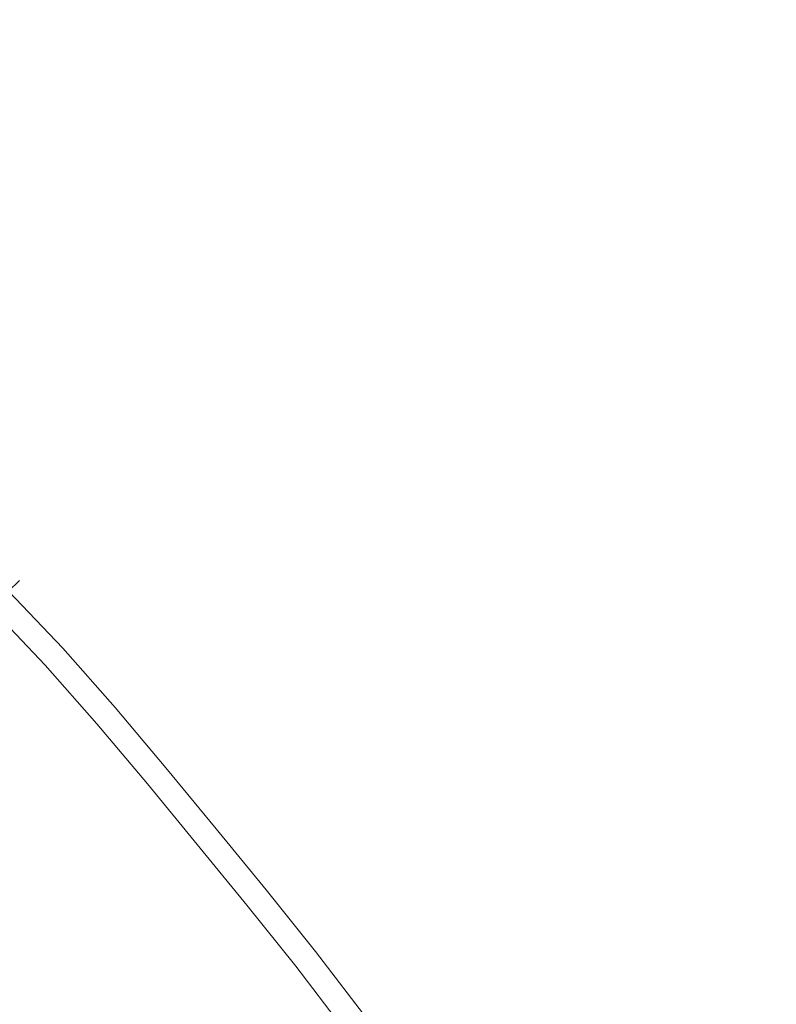
# Model space of a CAD drawing. Extents: x -300 to 300, y -400 to 0.
# Drawn here: x 23 to 30, y -182 to -172 of the extents above; entities that cross this region are included whole.
import ezdxf

# ---------------------------------------------------------------- set-up
doc = ezdxf.new("R2010")
doc.units = 0
doc.header["$LTSCALE"] = 500
doc.header["$MEASUREMENT"] = 0
doc.layers.add('CERAMIKA', color=253, linetype='Continuous')
doc.layers.add('CHROM', color=105, linetype='Continuous')

msp = doc.modelspace()

# ---------------------------------------------------------------- linework, layer by layer
at = {"layer": 'CERAMIKA', "lineweight": 0, "invisible_edges": 15}
for points in [[(0, -200.0007), (33.4136, -117.8967), (38.5933, -130.2658), (0, -200.0007)], [(19.6119, -126.7132), (33.4136, -117.8967), (0, -200.0007), (19.6119, -126.7132)], [(0, -200.0007), (54.4949, -123.2622), (56.3345, -136.0596), (0, -200.0007)], [(38.5933, -130.2658), (54.4949, -123.2622), (0, -200.0007), (38.5933, -130.2658)], [(0, -200.0007), (73.8246, -131.0939), (72.2653, -143.9086), (0, -200.0007)], [(56.3345, -136.0596), (73.8246, -131.0939), (0, -200.0007), (56.3345, -136.0596)], [(0, -200.0007), (90.7816, -141.1406), (85.8731, -153.5605), (0, -200.0007)], [(72.2653, -143.9086), (90.7816, -141.1406), (0, -200.0007), (72.2653, -143.9086)], [(0, -200.0007), (104.8206, -153.0788), (96.7208, -164.7048), (0, -200.0007)], [(85.8731, -153.5605), (104.8206, -153.0788), (0, -200.0007), (85.8731, -153.5605)], [(96.7208, -164.7048), (115.4907, -166.5254), (0, -200.0007), (96.7208, -164.7048)], [(26.2407, -172.6586, 27.0985), (35.392, -168.4837, 28.4902), (31.6625, -166.1493, 28.4902), (23.5203, -170.6394, 27.0985)], [(0, -200.0007), (115.4907, -166.5254), (104.4601, -176.9838), (0, -200.0007)], [(26.2407, -172.6586, 27.0985), (28.7553, -174.8969, 27.0985), (38.8391, -171.0716, 28.4902), (35.392, -168.4837, 28.4902)], [(20.617, -168.8549, 27.0985), (17.6987, -171.4062, 25.1522), (20.1608, -173.0425, 25.1522), (23.5203, -170.6394, 27.0985)], [(26.2407, -172.6586, 27.0985), (23.5203, -170.6394, 27.0985), (20.1608, -173.0425, 25.1522), (22.4676, -174.8938, 25.1522)], [(31.0444, -177.3357, 27.0985), (41.9779, -173.8911, 28.4902), (38.8391, -171.0716, 28.4902), (28.7553, -174.8969, 27.0985)], [(26.2407, -172.6586, 27.0985), (22.4676, -174.8938, 25.1522), (24.6, -176.9465, 25.1522), (28.7553, -174.8969, 27.0985)], [(20.9299, -176.68, 23.271), (22.9106, -178.5854, 23.271), (24.6, -176.9465, 25.1522), (22.4676, -174.8938, 25.1522)], [(31.0444, -177.3357, 27.0985), (28.7553, -174.8969, 27.0985), (24.6, -176.9465, 25.1522), (26.5414, -179.1826, 25.1522)], [(20.9299, -176.68, 23.271), (18.4839, -179.5068, 22.0749), (20.2236, -181.1794, 22.0749), (22.9106, -178.5854, 23.271)], [(104.4601, -176.9838), (122.449, -181.048), (0, -200.0007), (104.4601, -176.9838)], [(24.714, -180.6613, 23.271), (26.5414, -179.1826, 25.1522), (24.6, -176.9465, 25.1522), (22.9106, -178.5854, 23.271)], [(31.0444, -177.3357, 27.0985), (26.5414, -179.1826, 25.1522), (28.2755, -181.5852, 25.1522), (33.0892, -179.9562, 27.0985)], [(24.714, -180.6613, 23.271), (22.9106, -178.5854, 23.271), (20.2236, -181.1794, 22.0749), (21.8074, -183.0018, 22.0749)], [(24.714, -180.6613, 23.271), (26.3246, -182.8919, 23.271), (28.2755, -181.5852, 25.1522), (26.5414, -179.1826, 25.1522)], [(34.874, -182.7365, 27.0985), (33.0892, -179.9562, 27.0985), (28.2755, -181.5852, 25.1522), (29.7889, -184.1346, 25.1522)], [(24.714, -180.6613, 23.271), (21.8074, -183.0018, 22.0749), (23.2222, -184.9598, 22.0749), (26.3246, -182.8919, 23.271)], [(0, -200.0007), (122.449, -181.048), (108.8417, -190.0025), (0, -200.0007)], [(27.7306, -185.2584, 23.271), (29.7889, -184.1346, 25.1522), (28.2755, -181.5852, 25.1522), (26.3246, -182.8919, 23.271)]]:
    msp.add_3dface(points, dxfattribs=at)
at = {"layer": 'CHROM', "lineweight": 0}
for points, invisible_edges in [([(22.6366, -177.9389, 24.2263), (22.9061, -177.6695, 24.807), (23.4275, -178.2174, 24.807), (23.1517, -178.48, 24.2263)], 7), ([(22.8024, -177.7734, 25.4234), (23.3212, -178.3185, 25.4234), (23.4275, -178.2174, 24.807), (22.9061, -177.6695, 24.807)], 6), ([(22.8024, -177.7734, 25.4234), (22.1673, -178.4082, 26.0591), (22.6711, -178.9374, 26.0591), (23.3212, -178.3185, 25.4234)], 15), ([(22.6366, -177.9389, 24.2263), (23.1517, -178.48, 24.2263), (22.6556, -178.9522, 23.698), (22.1521, -178.4234, 23.698)], 15), ([(23.6471, -179.0404, 24.2263), (23.1517, -178.48, 24.2263), (23.4275, -178.2174, 24.807), (23.9295, -178.7847, 24.807)], 15), ([(23.8207, -178.8833, 25.4234), (23.9295, -178.7847, 24.807), (23.4275, -178.2174, 24.807), (23.3212, -178.3185, 25.4234)], 15), ([(23.8207, -178.8833, 25.4234), (23.3212, -178.3185, 25.4234), (22.6711, -178.9374, 26.0591), (23.1559, -179.4857, 26.0591)], 14), ([(23.6471, -179.0404, 24.2263), (23.14, -179.5002, 23.698), (22.6556, -178.9522, 23.698), (23.1517, -178.48, 24.2263)], 7), ([(23.6471, -179.0404, 24.2263), (23.9295, -178.7847, 24.807), (24.4178, -179.3653, 24.807), (24.1297, -179.6139, 24.2263)], 7), ([(23.8207, -178.8833, 25.4234), (24.3069, -179.4612, 25.4234), (24.4178, -179.3653, 24.807), (23.9295, -178.7847, 24.807)], 14), ([(23.8207, -178.8833, 25.4234), (23.1559, -179.4857, 26.0591), (23.6279, -180.0467, 26.0591), (24.3069, -179.4612, 25.4234)], 15), ([(22.1831, -180.3675, 26.6609), (23.1559, -179.4857, 26.0591), (22.6711, -178.9374, 26.0591), (21.7196, -179.8435, 26.6609)], 15), ([(22.573, -180.0141, 23.2386), (22.1009, -179.4804, 23.2386), (22.6556, -178.9522, 23.698), (23.14, -179.5002, 23.698)], 15), ([(23.6471, -179.0404, 24.2263), (24.1297, -179.6139, 24.2263), (23.6118, -180.0607, 23.698), (23.14, -179.5002, 23.698)], 15), ([(24.6058, -180.1938, 24.2263), (24.1297, -179.6139, 24.2263), (24.4178, -179.3653, 24.807), (24.8999, -179.9526, 24.807)], 15), ([(24.7867, -180.0456, 25.4234), (24.8999, -179.9526, 24.807), (24.4178, -179.3653, 24.807), (24.3069, -179.4612, 25.4234)], 15), ([(24.7867, -180.0456, 25.4234), (24.3069, -179.4612, 25.4234), (23.6279, -180.0467, 26.0591), (24.0937, -180.6141, 26.0591)], 14), ([(22.1831, -180.3675, 26.6609), (22.6344, -180.904, 26.6609), (23.6279, -180.0467, 26.0591), (23.1559, -179.4857, 26.0591)], 15), ([(22.573, -180.0141, 23.2386), (23.14, -179.5002, 23.698), (23.6118, -180.0607, 23.698), (23.0326, -180.5603, 23.2386)], 15), ([(24.6058, -180.1938, 24.2263), (24.077, -180.6278, 23.698), (23.6118, -180.0607, 23.698), (24.1297, -179.6139, 24.2263)], 7), ([(22.573, -180.0141, 23.2386), (23.0326, -180.5603, 23.2386), (22.5612, -180.9671, 22.8648), (22.1113, -180.4325, 22.8648)], 15), ([(24.6058, -180.1938, 24.2263), (24.8999, -179.9526, 24.807), (25.3818, -180.5399, 24.807), (25.0819, -180.7738, 24.2263)], 7), ([(24.7867, -180.0456, 25.4234), (25.2662, -180.6299, 25.4234), (25.3818, -180.5399, 24.807), (24.8999, -179.9526, 24.807)], 14), ([(23.0796, -181.4462, 26.6609), (24.0937, -180.6141, 26.0591), (23.6279, -180.0467, 26.0591), (22.6344, -180.904, 26.6609)], 15), ([(23.4859, -181.1128, 23.2386), (23.0326, -180.5603, 23.2386), (23.6118, -180.0607, 23.698), (24.077, -180.6278, 23.698)], 15), ([(24.7867, -180.0456, 25.4234), (24.0937, -180.6141, 26.0591), (24.5594, -181.1815, 26.0591), (25.2662, -180.6299, 25.4234)], 15), ([(24.6058, -180.1938, 24.2263), (25.0819, -180.7738, 24.2263), (24.5425, -181.1947, 23.698), (24.077, -180.6278, 23.698)], 15), ([(23.4859, -181.1128, 23.2386), (23.005, -181.5076, 22.8648), (22.5612, -180.9671, 22.8648), (23.0326, -180.5603, 23.2386)], 15), ([(25.5504, -181.359, 24.2263), (25.0819, -180.7738, 24.2263), (25.3818, -180.5399, 24.807), (25.8562, -181.1322, 24.807)], 14), ([(25.7383, -181.2195, 25.4234), (25.8562, -181.1322, 24.807), (25.3818, -180.5399, 24.807), (25.2662, -180.6299, 25.4234)], 7), ([(23.0796, -181.4462, 26.6609), (23.5248, -181.9888, 26.6609), (24.5594, -181.1815, 26.0591), (24.0937, -180.6141, 26.0591)], 15), ([(23.4859, -181.1128, 23.2386), (24.077, -180.6278, 23.698), (24.5425, -181.1947, 23.698), (23.9394, -181.6652, 23.2386)], 15), ([(25.7383, -181.2195, 25.4234), (25.2662, -180.6299, 25.4234), (24.5594, -181.1815, 26.0591), (25.0176, -181.7539, 26.0591)], 15), ([(25.5504, -181.359, 24.2263), (25.0004, -181.7666, 23.698), (24.5425, -181.1947, 23.698), (25.0819, -180.7738, 24.2263)], 15), ([(23.0796, -181.4462, 26.6609), (22.6344, -180.904, 26.6609), (21.5792, -181.8141, 27.1755), (22.0026, -182.3299, 27.1755)], 15), ([(22.1641, -182.1974, 22.555), (21.7373, -181.6777, 22.555), (22.5612, -180.9671, 22.8648), (23.005, -181.5076, 22.8648)], 15), ([(23.4859, -181.1128, 23.2386), (23.9394, -181.6652, 23.2386), (23.4485, -182.0481, 22.8648), (23.005, -181.5076, 22.8648)], 15), ([(25.5504, -181.359, 24.2263), (25.8562, -181.1322, 24.807), (26.3148, -181.735, 24.807), (26.0034, -181.9542, 24.2263)], 7), ([(25.7383, -181.2195, 25.4234), (26.1948, -181.8193, 25.4234), (26.3148, -181.735, 24.807), (25.8562, -181.1322, 24.807)], 15), ([(23.9629, -182.5359, 26.6609), (25.0176, -181.7539, 26.0591), (24.5594, -181.1815, 26.0591), (23.5248, -181.9888, 26.6609)], 15), ([(24.3855, -182.2225, 23.2386), (23.9394, -181.6652, 23.2386), (24.5425, -181.1947, 23.698), (25.0004, -181.7666, 23.698)], 15), ([(25.7383, -181.2195, 25.4234), (25.0176, -181.7539, 26.0591), (25.461, -182.3362, 26.0591), (26.1948, -181.8193, 25.4234)], 7), ([(25.5504, -181.359, 24.2263), (26.0034, -181.9542, 24.2263), (25.4432, -182.3487, 23.698), (25.0004, -181.7666, 23.698)], 15), ([(23.0796, -181.4462, 26.6609), (22.0026, -182.3299, 27.1755), (22.4262, -182.8457, 27.1755), (23.5248, -181.9888, 26.6609)], 15), ([(22.1641, -182.1974, 22.555), (23.005, -181.5076, 22.8648), (23.4485, -182.0481, 22.8648), (22.5909, -182.7173, 22.555)], 15), ([(24.3855, -182.2225, 23.2386), (23.8853, -182.5934, 22.8648), (23.4485, -182.0481, 22.8648), (23.9394, -181.6652, 23.2386)], 15)]:
    msp.add_3dface(points, dxfattribs=dict(at, invisible_edges=invisible_edges))

doc.saveas('drawing.dxf')
